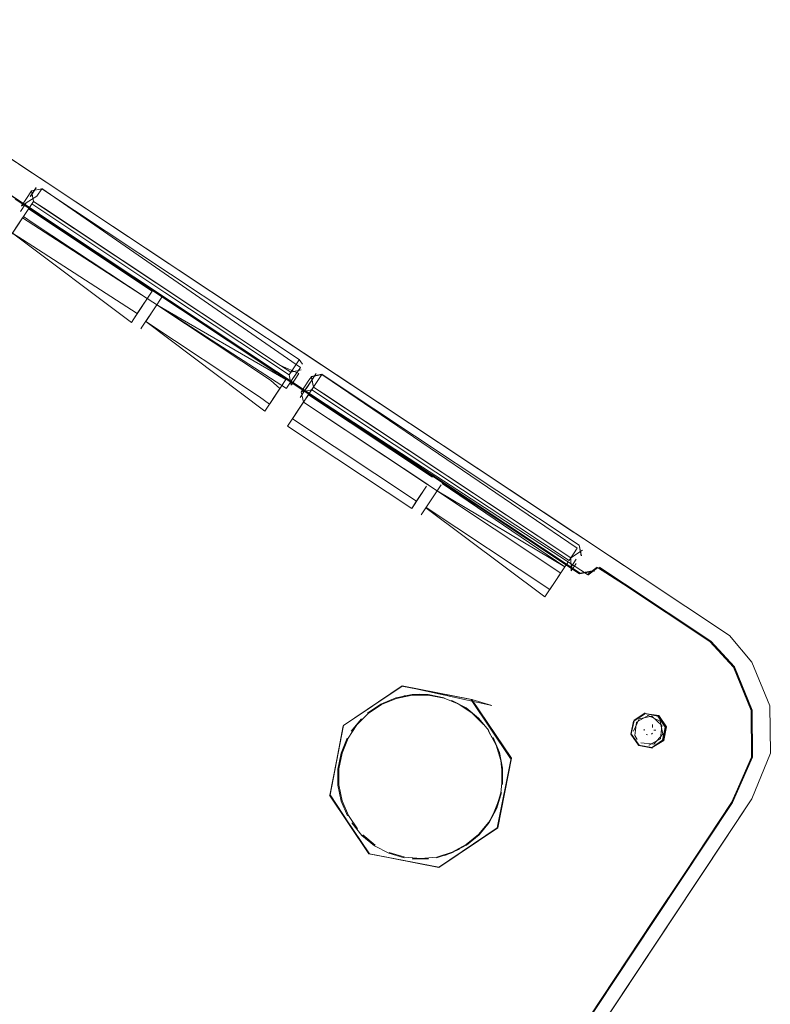
# Model space of a CAD drawing. Units: metres. Extents: x 1.7 to 4.76, y -2.75 to -1.14.
# Drawn here: x 3.75 to 3.83, y -1.9 to -1.79 of the extents above; entities that cross this region are included whole.
import ezdxf

# ---------------------------------------------------------------- set-up
doc = ezdxf.new("R2010")
doc.units = ezdxf.units.M
doc.header["$MEASUREMENT"] = 0

# ---------------------------------------------------------------- blocks, each defined once
blk = doc.blocks.new('aca7e3bc-1d62-4b21-8b70-33836ec801d4')
at = {"color": 18, "lineweight": 9, "true_color": 0x000000}
for points in [[(3.79668, -1.86483), (3.79877, -1.86546), (3.78942, -1.86341), (3.78329, -1.86754), (3.78188, -1.87479), (3.786, -1.88092)], [(3.7819, -1.87478), (3.78331, -1.86755), (3.78943, -1.86344), (3.79666, -1.86485), (3.80078, -1.87096)], [(3.78601, -1.8809), (3.79325, -1.88231), (3.79939, -1.87821), (3.8008, -1.87096), (3.79668, -1.86483), (3.78942, -1.86341)], [(3.78184, -1.8748), (3.78596, -1.88091), (3.7819, -1.87478), (3.78326, -1.86757)], [(3.786, -1.88092), (3.79325, -1.88233), (3.79939, -1.87821)]]:
    blk.add_lwpolyline(points, dxfattribs=at)
blk = doc.blocks.new('c0e537be-10f5-4dbc-beb6-705845280c70')
at = {"color": 18, "lineweight": 9, "true_color": 0x000000}
blk.add_lwpolyline([(3.78283, -1.87374), (3.78317, -1.87538), (3.78382, -1.87692)], dxfattribs=at)
blk = doc.blocks.new('d05750b1-42d8-4e9b-b173-17809e1f269c')
at = {"color": 18, "lineweight": 9, "true_color": 0x000000}
for points in [[(3.79046, -1.86439), (3.78882, -1.86472), (3.78728, -1.86537), (3.78589, -1.86631)], [(3.78316, -1.87043), (3.78378, -1.86888), (3.78471, -1.86749), (3.78589, -1.86631)], [(3.78316, -1.87043), (3.78283, -1.87207)], [(3.78283, -1.87374), (3.78283, -1.87207)], [(3.78382, -1.87692), (3.78475, -1.87831)], [(3.78531, -1.87893), (3.78661, -1.87999)], [(3.79136, -1.88141), (3.78969, -1.88124), (3.78808, -1.88077)]]:
    blk.add_lwpolyline(points, dxfattribs=at)
blk = doc.blocks.new('1186dedd-7d5c-455d-a14f-bc1d53a48a6b')
at = {"color": 18, "lineweight": 9, "true_color": 0x000000}
blk.add_lwpolyline([(3.79302, -1.88124), (3.79136, -1.88141)], dxfattribs=at)
blk = doc.blocks.new('762eeba4-d664-4007-93f3-12576fbc2dd4')
at = {"color": 18, "lineweight": 9, "true_color": 0x000000}
for points in [[(3.78331, -1.86755), (3.78937, -1.86345)], [(3.79302, -1.88124), (3.79462, -1.88075), (3.79609, -1.87995), (3.79738, -1.87889), (3.79844, -1.8776)]]:
    blk.add_lwpolyline(points, dxfattribs=at)
blk = doc.blocks.new('90d75e8b-0981-47f1-95bf-1a456f8e4fb9')
at = {"color": 18, "lineweight": 9, "true_color": 0x000000}
for points in [[(3.79046, -1.86439), (3.79213, -1.86439), (3.79378, -1.86471)], [(3.79325, -1.88231), (3.78596, -1.88091)]]:
    blk.add_lwpolyline(points, dxfattribs=at)
blk = doc.blocks.new('9e60e8ac-69f6-4042-b81c-c32d69b5786a')
at = {"color": 18, "lineweight": 9, "true_color": 0x000000}
blk.add_lwpolyline([(3.79672, -1.86626), (3.79533, -1.86534), (3.79378, -1.86471)], dxfattribs=at)
blk = doc.blocks.new('b2189d24-0719-4be4-a531-af4918502e94')
at = {"color": 18, "lineweight": 9, "true_color": 0x000000}
blk.add_lwpolyline([(3.79887, -1.87688), (3.7995, -1.87533)], dxfattribs=at)
blk = doc.blocks.new('be50f697-5094-46df-8a28-48610daef8fc')
at = {"color": 18, "lineweight": 9, "true_color": 0x000000}
blk.add_line((3.79887, -1.87688), (3.79844, -1.8776), dxfattribs=at)
blk = doc.blocks.new('8ce560f3-8b4c-403c-be02-d68c69df4612')
at = {"color": 18, "lineweight": 9, "true_color": 0x000000}
blk.add_lwpolyline([(3.79937, -1.8782), (3.80078, -1.87096), (3.79931, -1.87821)], dxfattribs=at)
blk = doc.blocks.new('d3265bea-e239-48b5-a3f6-399c7f9ec5c8')
at = {"color": 18, "lineweight": 9, "true_color": 0x000000}
blk.add_lwpolyline([(3.79672, -1.86626), (3.7979, -1.86744)], dxfattribs=at)
blk = doc.blocks.new('c06b352b-fbc5-4366-9b9d-e03e004f9469')
at = {"color": 18, "lineweight": 9, "true_color": 0x000000}
for points in [[(3.7997, -1.87118), (3.7992, -1.86959), (3.7984, -1.86812)], [(3.7997, -1.87118), (3.79988, -1.87286), (3.79971, -1.87454)], [(3.79982, -1.87201), (3.79982, -1.87368)]]:
    blk.add_lwpolyline(points, dxfattribs=at)
blk = doc.blocks.new('f6368532-a0be-4d15-8555-0197b17e9924')
at = {"color": 18, "lineweight": 9, "true_color": 0x000000}
for points in [[(3.78881, -1.86466), (3.79045, -1.86433)], [(3.79385, -1.88109), (3.7954, -1.88044)]]:
    blk.add_lwpolyline(points, dxfattribs=at)
blk = doc.blocks.new('66a145d7-154f-4ca8-b4ff-7e10660fe75b')
at = {"color": 18, "lineweight": 9, "true_color": 0x000000}
for points in [[(3.79666, -1.86485), (3.78937, -1.86345)], [(3.7938, -1.86465), (3.79214, -1.86433), (3.79045, -1.86433)]]:
    blk.add_lwpolyline(points, dxfattribs=at)
blk = doc.blocks.new('260dec15-d0fc-4e7f-9270-d209dee393ce')
at = {"color": 18, "lineweight": 9, "true_color": 0x000000}
blk.add_lwpolyline([(3.79743, -1.87893), (3.79612, -1.88)], dxfattribs=at)
blk = doc.blocks.new('6dd1d4ab-852f-4324-8143-9ad22e150e5b')
at = {"color": 18, "lineweight": 9, "true_color": 0x000000}
for points in [[(3.79608, -1.86571), (3.79459, -1.86493)], [(3.79976, -1.87452), (3.79928, -1.87614), (3.7985, -1.87763), (3.79743, -1.87893)]]:
    blk.add_lwpolyline(points, dxfattribs=at)
blk = doc.blocks.new('9a8b01c9-5970-4b83-a89d-4650b8a30dc6')
at = {"color": 18, "lineweight": 9, "true_color": 0x000000}
for points in [[(3.79608, -1.86571), (3.79738, -1.86678)], [(3.79738, -1.86678), (3.79845, -1.86808)], [(3.79988, -1.872), (3.79955, -1.87036), (3.79889, -1.8688)], [(3.79988, -1.872), (3.79988, -1.87369)]]:
    blk.add_lwpolyline(points, dxfattribs=at)
blk = doc.blocks.new('f3df78ea-59e7-4eed-b243-8d7d93a93f67')
at = {"color": 18, "lineweight": 9, "true_color": 0x000000}
for points in [[(3.81683, -1.86772), (3.81605, -1.86656), (3.81477, -1.86628), (3.81361, -1.86706), (3.81329, -1.86843), (3.8141, -1.86962), (3.81551, -1.8699)], [(3.81329, -1.86843), (3.81412, -1.86958)]]:
    blk.add_lwpolyline(points, dxfattribs=at)
blk = doc.blocks.new('82ff3552-30e0-4d17-b54c-e039a77a379c')
at = {"color": 18, "lineweight": 9, "true_color": 0x000000}
blk.add_line((3.8141, -1.86962), (3.81412, -1.86958), dxfattribs=at)
blk.add_lwpolyline([(3.81353, -1.86708), (3.81326, -1.86844), (3.81361, -1.86706), (3.81469, -1.8663)], dxfattribs=at)
blk = doc.blocks.new('4e834bc0-9190-4cc1-9ffb-539e81bb687e')
at = {"color": 18, "lineweight": 9, "true_color": 0x000000}
blk.add_line((3.81357, -1.86702), (3.81476, -1.86622), dxfattribs=at)
blk = doc.blocks.new('f9170381-0bab-4b50-acb0-1f8946dac8f4')
at = {"color": 18, "lineweight": 9, "true_color": 0x000000}
blk.add_lwpolyline([(3.81549, -1.86984), (3.81404, -1.8696)], close=True, dxfattribs=at)
blk = doc.blocks.new('315d9f81-db58-48d4-8c51-6b8ebd929492')
at = {"color": 18, "lineweight": 9, "true_color": 0x000000}
blk.add_line((3.81368, -1.86859), (3.81391, -1.86901), dxfattribs=at)
for points in [[(3.81504, -1.86652), (3.81383, -1.86721), (3.81368, -1.86859)], [(3.81664, -1.86907), (3.81549, -1.86984), (3.8167, -1.8691), (3.81697, -1.86769), (3.81617, -1.86649)], [(3.81565, -1.8695), (3.81428, -1.86934)]]:
    blk.add_lwpolyline(points, dxfattribs=at)
blk = doc.blocks.new('590607d2-e59a-40e8-ab7c-b0e1f92e7a3a')
at = {"color": 18, "lineweight": 9, "true_color": 0x000000}
for points in [[(3.81605, -1.86656), (3.81469, -1.8663), (3.81617, -1.86649), (3.81691, -1.8677)], [(3.81454, -1.86851)]]:
    blk.add_lwpolyline(points, dxfattribs=at)
blk = doc.blocks.new('6b35823f-eb14-4308-968c-e171772be8f3')
at = {"color": 18, "lineweight": 9, "true_color": 0x000000}
blk.add_line((3.81464, -1.86793), (3.81463, -1.86808), dxfattribs=at)
blk.add_lwpolyline([(3.81464, -1.86793)], dxfattribs=at)
blk = doc.blocks.new('94d20c20-033b-4ced-83a0-bb8ccca4ceb2')
at = {"color": 18, "lineweight": 9, "true_color": 0x000000}
for points in [[(3.81451, -1.86765)], [(3.81487, -1.86838)]]:
    blk.add_lwpolyline(points, dxfattribs=at)
blk = doc.blocks.new('88b5e6a8-3c74-49fc-b940-09931a9d7e86')
at = {"color": 18, "lineweight": 9, "true_color": 0x000000}
blk.add_line((3.81499, -1.86853), (3.81485, -1.86847), dxfattribs=at)
blk = doc.blocks.new('2dd22dca-b415-4b67-a844-d3b27e45128d')
at = {"color": 18, "lineweight": 9, "true_color": 0x000000}
for points in [[(3.81465, -1.86793)], [(3.81494, -1.86772)]]:
    blk.add_lwpolyline(points, dxfattribs=at)
blk = doc.blocks.new('16c45a12-d356-4266-b70a-431018572b05')
at = {"color": 18, "lineweight": 9, "true_color": 0x000000}
for points in [[(3.8151, -1.86864)], [(3.81515, -1.8688)], [(3.81659, -1.86846), (3.81565, -1.8695)]]:
    blk.add_lwpolyline(points, dxfattribs=at)
blk = doc.blocks.new('dbb17ced-efaa-489c-b4f5-3d86ac3086fb')
at = {"color": 18, "lineweight": 9, "true_color": 0x000000}
for p, q in [((3.81542, -1.86844), (3.81552, -1.86833)), ((3.81519, -1.8696), (3.81514, -1.86961))]:
    blk.add_line(p, q, dxfattribs=at)
for points in [[(3.81494, -1.86771)], [(3.8153, -1.86735)], [(3.81536, -1.86784)]]:
    blk.add_lwpolyline(points, dxfattribs=at)
blk = doc.blocks.new('60048dfe-9380-4474-b620-1cd2be40ab86')
at = {"color": 18, "lineweight": 9, "true_color": 0x000000}
blk.add_lwpolyline([(3.81659, -1.86846), (3.81632, -1.8671), (3.81504, -1.86652)], dxfattribs=at)
blk = doc.blocks.new('91223241-7b94-4809-b2fa-cdf8639ff567')
at = {"color": 18, "lineweight": 9, "true_color": 0x000000}
for p, q in [((3.81499, -1.86653), (3.81503, -1.86652)), ((3.8155, -1.86775), (3.81552, -1.86744))]:
    blk.add_line(p, q, dxfattribs=at)
for points in [[(3.81691, -1.8677), (3.81664, -1.86907)], [(3.8153, -1.86836)], [(3.81538, -1.86827)], [(3.81561, -1.86821)]]:
    blk.add_lwpolyline(points, dxfattribs=at)
blk = doc.blocks.new('877ae012-7f46-44df-b3b0-49db18e95d41')
at = {"color": 18, "lineweight": 9, "true_color": 0x000000}
blk.add_line((3.81584, -1.86802), (3.81564, -1.86804), dxfattribs=at)
blk.add_lwpolyline([(3.81541, -1.86986), (3.81656, -1.86909)], dxfattribs=at)
blk = doc.blocks.new('67e3b1ba-248f-4969-adc8-f5098469d5ab')
at = {"color": 18, "lineweight": 9, "true_color": 0x000000}
blk.add_line((3.81404, -1.8696), (3.81326, -1.86844), dxfattribs=at)
blk = doc.blocks.new('92c7cafa-0314-472f-b498-3b8b6841fe0c')
at = {"color": 18, "lineweight": 9, "true_color": 0x000000}
blk.add_lwpolyline([(3.81656, -1.86909), (3.81683, -1.86772)], dxfattribs=at)
blk = doc.blocks.new('db651686-292e-47a0-a2e7-bd15e793f4d5')
at = {"color": 18, "lineweight": 9, "true_color": 0x000000}
for points in [[(3.81411, -1.86686), (3.81353, -1.86814)], [(3.81422, -1.86935)]]:
    blk.add_lwpolyline(points, dxfattribs=at)
blk = doc.blocks.new('baf87f90-2f3f-4712-b514-80635307311e')
at = {"color": 18, "lineweight": 9, "true_color": 0x000000}
for points in [[(3.81527, -1.86859)], [(3.81514, -1.86961)]]:
    blk.add_lwpolyline(points, dxfattribs=at)
blk = doc.blocks.new('2eabc302-58aa-495b-bd6a-f8079b4ea72b')
at = {"color": 18, "lineweight": 9, "true_color": 0x000000}
blk.add_lwpolyline([(3.81649, -1.86753), (3.81545, -1.86658), (3.81411, -1.86686)], dxfattribs=at)
blk = doc.blocks.new('644905ca-e246-4071-bfc6-e00617517604')
at = {"color": 18, "lineweight": 9, "true_color": 0x000000}
blk.add_lwpolyline([(3.81538, -1.8676)], dxfattribs=at)
blk = doc.blocks.new('611ad90b-d8ba-4117-aa1b-5eee003d5fbd')
at = {"color": 18, "lineweight": 9, "true_color": 0x000000}
blk.add_lwpolyline([(3.81649, -1.86753), (3.81634, -1.86892), (3.81514, -1.86961)], dxfattribs=at)
blk = doc.blocks.new('2a504741-1c12-41a0-b4c0-d5c751589c84')
at = {"color": 18, "lineweight": 9, "true_color": 0x000000}
blk.add_lwpolyline([(3.78964, -1.88132), (3.78802, -1.88084), (3.78653, -1.88006)], dxfattribs=at)
blk = doc.blocks.new('8f31f150-b287-4b53-bda1-1b68cd4aca59')
at = {"color": 18, "lineweight": 9, "true_color": 0x000000}
for points in [[(3.78581, -1.86627), (3.78721, -1.86533)], [(3.78412, -1.86814), (3.78518, -1.86684)], [(3.78305, -1.87042), (3.78369, -1.86886)], [(3.78273, -1.87376), (3.78273, -1.87208), (3.78305, -1.87042)], [(3.78372, -1.87696), (3.78306, -1.87541), (3.78273, -1.87376)], [(3.78653, -1.88006), (3.78523, -1.87899), (3.78416, -1.87768)], [(3.79216, -1.88144), (3.79047, -1.88144)]]:
    blk.add_lwpolyline(points, dxfattribs=at)
blk = doc.blocks.new('b9e36a01-146b-4ad3-812c-9a03c7d1ac34')
at = {"color": 18, "lineweight": 9, "true_color": 0x000000}
blk.add_line((3.79319, -1.88233), (3.79931, -1.87821), dxfattribs=at)
for points in [[(3.78721, -1.86533), (3.78876, -1.86467)], [(3.79608, -1.88001), (3.7946, -1.88082), (3.79299, -1.88132)]]:
    blk.add_lwpolyline(points, dxfattribs=at)
blk = doc.blocks.new('bc139bfc-ad6c-433f-8161-4bc45eb5c8e8')
at = {"color": 18, "lineweight": 9, "true_color": 0x000000}
blk.add_lwpolyline([(3.78958, -1.86446), (3.79125, -1.8643)], dxfattribs=at)
blk = doc.blocks.new('e14fcd56-ad86-4ea8-b947-61d02c40f543')
at = {"color": 18, "lineweight": 9, "true_color": 0x000000}
for points in [[(3.7921, -1.86434), (3.79375, -1.86466)], [(3.79971, -1.87454), (3.79923, -1.87615), (3.79845, -1.87764), (3.79738, -1.87894)], [(3.79738, -1.87894), (3.79608, -1.88001)]]:
    blk.add_lwpolyline(points, dxfattribs=at)
blk = doc.blocks.new('be8549b6-a3bf-4e47-9f81-15d14e0a4e2f')
at = {"color": 18, "lineweight": 9, "true_color": 0x000000}
for points in [[(3.79455, -1.86494), (3.79604, -1.86573)], [(3.79841, -1.8681), (3.79921, -1.86958), (3.79971, -1.87118)]]:
    blk.add_lwpolyline(points, dxfattribs=at)
blk = doc.blocks.new('13229590-666b-49fe-9730-e81ab6bb0f39')
at = {"color": 18, "lineweight": 9, "true_color": 0x000000}
blk.add_lwpolyline([(3.79672, -1.86623), (3.79791, -1.86742)], dxfattribs=at)
blk = doc.blocks.new('872e47d9-3cf6-4560-b2a4-024459db9d73')
at = {"color": 18, "lineweight": 9, "true_color": 0x000000}
blk.add_line((3.79661, -1.86487), (3.80072, -1.87098), dxfattribs=at)
blk = doc.blocks.new('567114e8-24f1-425e-8574-889c42df5c86')
at = {"color": 18, "lineweight": 9, "true_color": 0x000000}
for p, q in [((3.74645, -1.81088), (3.75158, -1.81428)), ((3.77974, -1.83295), (3.77632, -1.83068)), ((3.77974, -1.83295), (3.78082, -1.83367))]:
    blk.add_line(p, q, dxfattribs=at)
for points in [[(3.75157, -1.8143), (3.77632, -1.83068), (3.74644, -1.8109)], [(3.7491, -1.81274), (3.75051, -1.81366), (3.7491, -1.81275), (3.75051, -1.81366), (3.77969, -1.83304), (3.78077, -1.83373), (3.8055, -1.85013)], [(3.75153, -1.81435), (3.77626, -1.83077), (3.75153, -1.81437), (3.7505, -1.81367), (3.75153, -1.81437)], [(3.77734, -1.83147), (3.77627, -1.83076), (3.77735, -1.83146)], [(3.7797, -1.83302), (3.77735, -1.83146), (3.77852, -1.83225), (3.77969, -1.83303)], [(3.78076, -1.83375), (3.77969, -1.83303), (3.78076, -1.83375), (3.80791, -1.85174), (3.80947, -1.85146)], [(3.78077, -1.83373), (3.80654, -1.85082), (3.80551, -1.85013)]]:
    blk.add_lwpolyline(points, dxfattribs=at)
blk.add_lwpolyline([(3.80791, -1.85173), (3.80654, -1.85081)], close=True, dxfattribs=at)
blk = doc.blocks.new('52e0022e-b3ab-42fa-956f-84ece4a41fe3')
at = {"color": 18, "lineweight": 9, "true_color": 0x000000}
for points in [[(3.75157, -1.81431), (3.7763, -1.83071), (3.77738, -1.83141), (3.77855, -1.83219)], [(3.80974, -1.85105), (3.80875, -1.85182), (3.78082, -1.83367), (3.80796, -1.85169), (3.80941, -1.8514)]]:
    blk.add_lwpolyline(points, dxfattribs=at)
blk.add_lwpolyline([(3.77973, -1.83297), (3.77855, -1.8322), (3.7808, -1.83369)], close=True, dxfattribs=at)
blk = doc.blocks.new('4a0fde56-c825-48c0-8557-9636941c7e1c')
at = {"color": 18, "lineweight": 9, "true_color": 0x000000}
blk.add_line((3.77782, -1.83074), (3.77781, -1.83076), dxfattribs=at)
for points in [[(3.75187, -1.81165), (3.75078, -1.81187), (3.75099, -1.81296)], [(3.751, -1.81296)], [(3.77865, -1.8309), (3.77674, -1.83004), (3.77782, -1.83074), (3.77891, -1.83052)], [(3.78213, -1.83168), (3.78106, -1.83097), (3.77994, -1.8312), (3.78017, -1.83231), (3.80699, -1.8501), (3.8082, -1.84928)], [(3.78105, -1.831), (3.77996, -1.83122), (3.78018, -1.83231), (3.78125, -1.83301)], [(3.78125, -1.83301), (3.80699, -1.85009)], [(3.80699, -1.85009), (3.80703, -1.85145)]]:
    blk.add_lwpolyline(points, dxfattribs=at)
blk.add_lwpolyline([(3.75203, -1.81364), (3.75099, -1.81297), (3.77674, -1.83004)], close=True, dxfattribs=at)
blk = doc.blocks.new('cce54ef7-7f6a-4559-a33c-16a2cdc31842')
at = {"color": 18, "lineweight": 9, "true_color": 0x000000}
blk.add_line((3.77986, -1.83278), (3.78018, -1.83231), dxfattribs=at)
blk = doc.blocks.new('1229217e-6e82-49ed-85a8-47d8a49bd2f9')
at = {"color": 18, "lineweight": 9, "true_color": 0x000000}
for p, q in [((3.74995, -1.81454), (3.75099, -1.81298)), ((3.77811, -1.83131), (3.77841, -1.83086)), ((3.77984, -1.83181), (3.77932, -1.8326))]:
    blk.add_line(p, q, dxfattribs=at)
for points in [[(3.75067, -1.81246), (3.75128, -1.81154)], [(3.77571, -1.83159), (3.76385, -1.82373), (3.77729, -1.83153)], [(3.78213, -1.83168), (3.80788, -1.84876), (3.80811, -1.84987)], [(3.80977, -1.85111), (3.80878, -1.8519), (3.80962, -1.8512)]]:
    blk.add_lwpolyline(points, dxfattribs=at)
blk.add_lwpolyline([(3.80962, -1.85121)], close=True, dxfattribs=at)
blk = doc.blocks.new('ba36f4cc-6bb8-410d-9fab-38f052766631')
at = {"color": 18, "lineweight": 9, "true_color": 0x000000}
blk.add_lwpolyline([(3.75065, -1.81246), (3.75128, -1.81151)], dxfattribs=at)
blk = doc.blocks.new('2487bd38-e91d-477b-b0f9-65b093061dc2')
at = {"color": 18, "lineweight": 9, "true_color": 0x000000}
blk.add_line((3.80706, -1.85099), (3.80757, -1.85022), dxfattribs=at)
for points in [[(3.75023, -1.81312), (3.74963, -1.81402)], [(3.80957, -1.85116)], [(3.80977, -1.8511), (3.81248, -1.85282), (3.8215, -1.85879), (3.81249, -1.85281), (3.80996, -1.85114)], [(3.80999, -1.85107)]]:
    blk.add_lwpolyline(points, dxfattribs=at)
blk = doc.blocks.new('2cf6c93b-1d76-483b-a9eb-da6c82c46d19')
at = {"color": 18, "lineweight": 9, "true_color": 0x000000}
blk.add_line((3.7797, -1.8316), (3.77996, -1.83122), dxfattribs=at)
for points in [[(3.80786, -1.84878), (3.80808, -1.84987)], [(3.82149, -1.8588), (3.81249, -1.85281), (3.80995, -1.85114)], [(3.81568, -1.88785), (3.82384, -1.87556), (3.82593, -1.87084), (3.8259, -1.86596), (3.82404, -1.86144), (3.82159, -1.85877), (3.81258, -1.85279), (3.80999, -1.85107)], [(3.82375, -1.87559), (3.82583, -1.87086), (3.8258, -1.86598), (3.82395, -1.86147), (3.82149, -1.8588), (3.82396, -1.86146), (3.82151, -1.85878)], [(3.82402, -1.86146), (3.82588, -1.86596), (3.82591, -1.87084), (3.82381, -1.87555), (3.80768, -1.89991), (3.81567, -1.88784), (3.80766, -1.89991)], [(3.81567, -1.88784), (3.82381, -1.87555), (3.82591, -1.87084), (3.82588, -1.86597), (3.82403, -1.86146)], [(3.82374, -1.87558), (3.81887, -1.88291), (3.8156, -1.88787), (3.81887, -1.88291), (3.82375, -1.87559), (3.82585, -1.87087), (3.82374, -1.87558), (3.81888, -1.88292)], [(3.81567, -1.88784), (3.80766, -1.8999), (3.82381, -1.87555), (3.81895, -1.88289)]]:
    blk.add_lwpolyline(points, dxfattribs=at)
blk.add_lwpolyline([(3.82582, -1.86598), (3.82585, -1.87087), (3.82582, -1.86598), (3.82396, -1.86146)], close=True, dxfattribs=at)
blk = doc.blocks.new('4ce3f68b-b15e-4f43-8e40-49050085c7b5')
at = {"color": 18, "lineweight": 9, "true_color": 0x000000}
blk.add_lwpolyline([(3.81888, -1.88292), (3.81558, -1.88786), (3.80758, -1.89992), (3.81559, -1.88788), (3.73917, -2.00303)], dxfattribs=at)
blk = doc.blocks.new('33807929-1e5d-48b3-b490-712de1067298')
at = {"color": 18, "lineweight": 9, "true_color": 0x000000}
blk.add_line((3.75078, -1.81187), (3.75026, -1.81266), dxfattribs=at)
for points in [[(3.77881, -1.83025), (3.75188, -1.81163)], [(3.81889, -1.88292), (3.82375, -1.87559), (3.73917, -2.00303)]]:
    blk.add_lwpolyline(points, dxfattribs=at)
blk.add_lwpolyline([(3.80999, -1.85109), (3.81256, -1.85281), (3.82157, -1.85879), (3.82403, -1.86146), (3.82157, -1.85879), (3.81257, -1.85281)], close=True, dxfattribs=at)
blk = doc.blocks.new('a86f5840-09ac-4742-8062-72b99cf7beb1')
at = {"color": 18, "lineweight": 9, "true_color": 0x000000}
for p, q in [((3.77869, -1.82943), (3.77902, -1.82993)), ((3.78046, -1.83088), (3.77941, -1.83247))]:
    blk.add_line(p, q, dxfattribs=at)
blk = doc.blocks.new('92441f3f-bc9c-4d49-a47b-e0076a1ebe7d')
at = {"color": 18, "lineweight": 9, "true_color": 0x000000}
for points in [[(3.75186, -1.81167), (3.77869, -1.82943)], [(3.78212, -1.83171), (3.78105, -1.831), (3.78001, -1.83256)], [(3.80767, -1.84907), (3.78212, -1.83171)]]:
    blk.add_lwpolyline(points, dxfattribs=at)
blk = doc.blocks.new('a9186cc1-9359-4df7-986e-4047079090db')
at = {"color": 18, "lineweight": 9, "true_color": 0x000000}
blk.add_line((3.75135, -1.81244), (3.75186, -1.81167), dxfattribs=at)
blk.add_lwpolyline([(3.77867, -1.82945), (3.77764, -1.83102), (3.7647, -1.82244)], dxfattribs=at)
blk = doc.blocks.new('8489fc9c-0ceb-412a-9e33-b0ebbb90967f')
at = {"color": 18, "lineweight": 9, "true_color": 0x000000}
for p, q in [((3.75157, -1.81431), (3.74644, -1.8109)), ((3.7763, -1.83071), (3.77855, -1.8322)), ((3.7808, -1.83369), (3.80796, -1.8517))]:
    blk.add_line(p, q, dxfattribs=at)
blk.add_lwpolyline([(3.80973, -1.85106), (3.80875, -1.85185)], dxfattribs=at)
blk = doc.blocks.new('d33bb0a9-e4d2-4e09-9fb9-2513409954c6')
at = {"color": 18, "lineweight": 9, "true_color": 0x000000}
for p, q in [((3.74948, -1.80908), (3.75232, -1.81097)), ((3.75232, -1.81097), (3.77807, -1.82804)), ((3.78254, -1.831), (3.77915, -1.82875)), ((3.80729, -1.84742), (3.78254, -1.831)), ((3.82586, -1.87517), (3.76769, -1.96283))]:
    blk.add_line(p, q, dxfattribs=at)
for points in [[(3.77915, -1.82875), (3.77807, -1.82804), (3.81444, -1.85215), (3.75922, -1.81554)], [(3.82586, -1.87517), (3.82779, -1.87044), (3.82775, -1.86551), (3.82587, -1.86095), (3.82355, -1.85819), (3.81444, -1.85215), (3.82355, -1.85819), (3.82587, -1.86095)], [(3.82587, -1.86095), (3.82775, -1.86551), (3.82779, -1.87044), (3.82586, -1.87517)], [(3.81763, -1.88758), (3.75201, -1.98647), (3.76769, -1.96283)]]:
    blk.add_lwpolyline(points, dxfattribs=at)
blk = doc.blocks.new('3bdcb0e3-9a8b-46aa-bfef-b59303a4a690')
at = {"color": 18, "lineweight": 9, "true_color": 0x000000}
blk.add_line((3.81444, -1.85215), (3.81085, -1.84977), dxfattribs=at)
blk = doc.blocks.new('3ed8474d-1074-4c8f-bab3-08cce44449ca')
at = {"color": 18, "lineweight": 9, "true_color": 0x000000}
for p, q in [((3.75037, -1.81391), (3.74882, -1.81626)), ((3.7612, -1.82558), (3.76171, -1.82481)), ((3.76291, -1.82515), (3.7627, -1.82546)), ((3.77799, -1.8356), (3.77986, -1.83278)), ((3.77584, -1.83372), (3.77563, -1.83404)), ((3.77789, -1.83576), (3.77799, -1.8356)), ((3.79093, -1.84418), (3.77799, -1.8356)), ((3.79082, -1.84434), (3.79103, -1.84402))]:
    blk.add_line(p, q, dxfattribs=at)
for points in [[(3.74984, -1.81694), (3.74882, -1.81626), (3.7612, -1.82558)], [(3.76181, -1.82464), (3.74984, -1.81694)], [(3.77456, -1.83333), (3.7627, -1.82546), (3.77512, -1.83481)], [(3.7756, -1.83408), (3.77456, -1.83333)], [(3.79347, -1.84249), (3.79188, -1.84488)], [(3.80481, -1.85339), (3.80637, -1.85103), (3.79307, -1.8431)], [(3.79191, -1.84484), (3.80481, -1.85339)]]:
    blk.add_lwpolyline(points, dxfattribs=at)
blk = doc.blocks.new('051a9d75-89d7-48a4-b5cd-3b705edb9859')
at = {"color": 18, "lineweight": 9, "true_color": 0x000000}
blk.add_line((3.76337, -1.8223), (3.76181, -1.82464), dxfattribs=at)
blk.add_lwpolyline([(3.79197, -1.84261), (3.79103, -1.84402)], dxfattribs=at)
blk = doc.blocks.new('0955ca71-e56d-4f03-b551-4350f05d894a')
at = {"color": 18, "lineweight": 9, "true_color": 0x000000}
for p, q in [((3.76316, -1.82262), (3.76192, -1.82449)), ((3.76436, -1.82295), (3.76291, -1.82515)), ((3.77787, -1.83208), (3.77865, -1.8309)), ((3.77797, -1.83152), (3.77881, -1.83025)), ((3.77729, -1.83153), (3.77584, -1.83372)), ((3.77811, -1.83131), (3.77737, -1.83242)), ((3.77892, -1.83278), (3.7797, -1.8316)), ((3.80681, -1.85036), (3.80767, -1.84907)), ((3.80668, -1.85056), (3.80637, -1.85103)), ((3.80478, -1.85343), (3.80429, -1.85416))]:
    blk.add_line(p, q, dxfattribs=at)
for points in [[(3.7613, -1.82542), (3.76337, -1.8223), (3.75048, -1.81375)], [(3.77668, -1.83246), (3.77512, -1.83481)], [(3.7909, -1.84423)], [(3.79188, -1.84488), (3.80429, -1.85416), (3.80585, -1.85181)]]:
    blk.add_lwpolyline(points, dxfattribs=at)
blk = doc.blocks.new('47a3a68f-34ef-4b8b-86ca-deed89f74d2e')
at = {"color": 18, "lineweight": 9, "true_color": 0x000000}
for p, q in [((3.76171, -1.8248), (3.7616, -1.82496)), ((3.79041, -1.84495), (3.79082, -1.84434))]:
    blk.add_line(p, q, dxfattribs=at)
blk.add_lwpolyline([(3.79197, -1.84261), (3.79041, -1.84495), (3.77748, -1.83638)], dxfattribs=at)
blk = doc.blocks.new('62cebbe4-f46d-4558-8b30-5f5ce4a7a8d4')
at = {"color": 18, "lineweight": 9, "true_color": 0x000000}
blk.add_line((3.77945, -1.83341), (3.77955, -1.83326), dxfattribs=at)
for points in [[(3.75037, -1.81391)], [(3.79347, -1.84249)], [(3.80636, -1.85104), (3.79358, -1.84233)]]:
    blk.add_lwpolyline(points, dxfattribs=at)
blk = doc.blocks.new('182da28c-4987-4a58-a524-15bf5f3d2b26')
at = {"color": 18, "lineweight": 9, "true_color": 0x000000}
blk.add_line((3.77729, -1.83153), (3.77677, -1.83232), dxfattribs=at)
blk.add_lwpolyline([(3.79259, -1.84167), (3.77965, -1.8331)], dxfattribs=at)
blk = doc.blocks.new('4d6a1dce-02ce-43b3-a396-c40250f0d99b')
at = {"color": 18, "lineweight": 9, "true_color": 0x000000}
blk.add_line((3.77965, -1.8331), (3.77904, -1.83403), dxfattribs=at)
blk = doc.blocks.new('64915b88-e5b8-4248-80a2-f9e61afe0aa2')
at = {"color": 18, "lineweight": 9, "true_color": 0x000000}
blk.add_line((3.77879, -1.83339), (3.77932, -1.8326), dxfattribs=at)
blk.add_lwpolyline([(3.80703, -1.85145)], dxfattribs=at)
blk = doc.blocks.new('c771adc1-62c5-44dc-9018-eb53c5e14276')
at = {"color": 18, "lineweight": 9, "true_color": 0x000000}
for p, q in [((3.75026, -1.81266), (3.74975, -1.81343)), ((3.80756, -1.85066), (3.80703, -1.85145))]:
    blk.add_line(p, q, dxfattribs=at)
blk = doc.blocks.new('7ddfabdd-03f9-4f27-ae13-9a5777abdfd1')
at = {"color": 18, "lineweight": 9, "true_color": 0x000000}
blk.add_lwpolyline([(3.75023, -1.81312), (3.75135, -1.81244)], dxfattribs=at)
blk = doc.blocks.new('01793ab5-7879-4a70-8937-dfb2357f3cc7')
at = {"color": 18, "lineweight": 9, "true_color": 0x000000}
for p, q in [((3.76218, -1.82623), (3.76229, -1.82607)), ((3.7914, -1.84561), (3.79307, -1.8431))]:
    blk.add_line(p, q, dxfattribs=at)
blk = doc.blocks.new('984e52cb-e827-4ad0-b6b1-3528ce736e15')
at = {"color": 18, "lineweight": 9, "true_color": 0x000000}
for p, q in [((3.7483, -1.81703), (3.74986, -1.81468)), ((3.77904, -1.83403), (3.77748, -1.83638))]:
    blk.add_line(p, q, dxfattribs=at)
blk = doc.blocks.new('f8a812e6-34f0-4066-bc99-8c4624987bfe')
at = {"color": 18, "lineweight": 9, "true_color": 0x000000}
blk.add_line((3.76385, -1.82373), (3.76229, -1.82607), dxfattribs=at)
blk = doc.blocks.new('ace9f8c0-b3c6-451f-8632-665ac2762a81')
at = {"color": 18, "lineweight": 9, "true_color": 0x000000}
for points in [[(3.74986, -1.81468), (3.76286, -1.82307)], [(3.77668, -1.83246), (3.77571, -1.83159)], [(3.80585, -1.85181)]]:
    blk.add_lwpolyline(points, dxfattribs=at)
blk = doc.blocks.new('efb2a7a6-189f-4ad8-af08-8c99429300af')
at = {"color": 18, "lineweight": 9, "true_color": 0x000000}
for points in [[(3.74997, -1.81452)], [(3.77913, -1.83389), (3.79208, -1.84245)]]:
    blk.add_lwpolyline(points, dxfattribs=at)
blk = doc.blocks.new('a91cf376-45bb-49bc-a3d0-eeee3b4fcfa5')
at = {"color": 18, "lineweight": 9, "true_color": 0x000000}
for p, q in [((3.76285, -1.82309), (3.75098, -1.81522)), ((3.79206, -1.84246), (3.80595, -1.85167))]:
    blk.add_line(p, q, dxfattribs=at)
for points in [[(3.74963, -1.81402)], [(3.74995, -1.81454), (3.75098, -1.81522)], [(3.77736, -1.83244), (3.76285, -1.82309)], [(3.77737, -1.83242)], [(3.79206, -1.84246), (3.77913, -1.83389), (3.77891, -1.8328)]]:
    blk.add_lwpolyline(points, dxfattribs=at)
blk = doc.blocks.new('0738cce5-3709-48bc-a28a-4291aa52f376')
at = {"color": 18, "lineweight": 9, "true_color": 0x000000}
for points in [[(3.77764, -1.83102), (3.77786, -1.8321)], [(3.78, -1.83258), (3.77891, -1.8328)]]:
    blk.add_lwpolyline(points, dxfattribs=at)
blk = doc.blocks.new('17f38fc0-21f1-437d-98d0-e029a6869f8c')
at = {"color": 18, "lineweight": 9, "true_color": 0x000000}
blk.add_line((3.74973, -1.81345), (3.75023, -1.81312), dxfattribs=at)
blk = doc.blocks.new('c85b78a4-d94f-445a-988b-35fcc874232e')
at = {"color": 18, "lineweight": 9, "true_color": 0x000000}
for points in [[(3.79293, -1.84116), (3.78, -1.83258)], [(3.79293, -1.84116), (3.80681, -1.85036)]]:
    blk.add_lwpolyline(points, dxfattribs=at)
blk = doc.blocks.new('24181800-bfea-4747-93c8-249a0088c9b3')
at = {"color": 18, "lineweight": 9, "true_color": 0x000000}
blk.add_line((3.75082, -1.81323), (3.7647, -1.82244), dxfattribs=at)
blk = doc.blocks.new('53c12123-3c27-4d41-92c0-065dd64abb84')
at = {"color": 18, "lineweight": 9, "true_color": 0x000000}
for points in [[(3.82587, -1.86095), (3.82775, -1.86551), (3.82587, -1.86095), (3.82355, -1.85819)], [(3.82775, -1.86551), (3.82779, -1.87044), (3.82775, -1.86551), (3.82587, -1.86095)]]:
    blk.add_lwpolyline(points, dxfattribs=at)
blk = doc.blocks.new('0aa048c3-4de1-4bed-860c-b6e8d51a9ee4')
at = {"color": 18, "lineweight": 9, "true_color": 0x000000}
for points in [[(3.75922, -1.81554), (3.7093, -1.78244), (3.74924, -1.80892)], [(3.82779, -1.87044), (3.82586, -1.87517), (3.82095, -1.88258)]]:
    blk.add_lwpolyline(points, dxfattribs=at)
blk = doc.blocks.new('041eb1ce-f337-4a14-93bb-a3ab0f2d47fc')
at = {"color": 18, "lineweight": 9, "true_color": 0x000000}
blk.add_line((3.82586, -1.87517), (3.81763, -1.88758), dxfattribs=at)
blk = doc.blocks.new('332c1604-91b5-431f-8504-b3de6e93b008')
for name in ['13229590-666b-49fe-9730-e81ab6bb0f39', '7ddfabdd-03f9-4f27-ae13-9a5777abdfd1', '92441f3f-bc9c-4d49-a47b-e0076a1ebe7d', 'c771adc1-62c5-44dc-9018-eb53c5e14276', 'd33bb0a9-e4d2-4e09-9fb9-2513409954c6', '041eb1ce-f337-4a14-93bb-a3ab0f2d47fc', '2cf6c93b-1d76-483b-a9eb-da6c82c46d19', '33807929-1e5d-48b3-b490-712de1067298', '4ce3f68b-b15e-4f43-8e40-49050085c7b5', '53c12123-3c27-4d41-92c0-065dd64abb84', '0955ca71-e56d-4f03-b551-4350f05d894a', '47a3a68f-34ef-4b8b-86ca-deed89f74d2e', '182da28c-4987-4a58-a524-15bf5f3d2b26', '17f38fc0-21f1-437d-98d0-e029a6869f8c', '0738cce5-3709-48bc-a28a-4291aa52f376', 'a91cf376-45bb-49bc-a3d0-eeee3b4fcfa5', '3ed8474d-1074-4c8f-bab3-08cce44449ca', '877ae012-7f46-44df-b3b0-49db18e95d41', 'f3df78ea-59e7-4eed-b243-8d7d93a93f67', '60048dfe-9380-4474-b620-1cd2be40ab86', '67e3b1ba-248f-4969-adc8-f5098469d5ab', '2eabc302-58aa-495b-bd6a-f8079b4ea72b', '611ad90b-d8ba-4117-aa1b-5eee003d5fbd', '590607d2-e59a-40e8-ab7c-b0e1f92e7a3a', 'dbb17ced-efaa-489c-b4f5-3d86ac3086fb', '315d9f81-db58-48d4-8c51-6b8ebd929492', '91223241-7b94-4809-b2fa-cdf8639ff567', 'db651686-292e-47a0-a2e7-bd15e793f4d5', '644905ca-e246-4071-bfc6-e00617517604', '94d20c20-033b-4ced-83a0-bb8ccca4ceb2', '1229217e-6e82-49ed-85a8-47d8a49bd2f9', 'f9170381-0bab-4b50-acb0-1f8946dac8f4', '6b35823f-eb14-4308-968c-e171772be8f3', '4e834bc0-9190-4cc1-9ffb-539e81bb687e', '82ff3552-30e0-4d17-b54c-e039a77a379c', '62cebbe4-f46d-4558-8b30-5f5ce4a7a8d4', '0aa048c3-4de1-4bed-860c-b6e8d51a9ee4', '984e52cb-e827-4ad0-b6b1-3528ce736e15', '24181800-bfea-4747-93c8-249a0088c9b3', 'aca7e3bc-1d62-4b21-8b70-33836ec801d4', '66a145d7-154f-4ca8-b4ff-7e10660fe75b', '8ce560f3-8b4c-403c-be02-d68c69df4612', '9a8b01c9-5970-4b83-a89d-4650b8a30dc6', 'c06b352b-fbc5-4366-9b9d-e03e004f9469', 'be8549b6-a3bf-4e47-9f81-15d14e0a4e2f', '01793ab5-7879-4a70-8937-dfb2357f3cc7', '9e60e8ac-69f6-4042-b81c-c32d69b5786a', 'd3265bea-e239-48b5-a3f6-399c7f9ec5c8', '872e47d9-3cf6-4560-b2a4-024459db9d73', '6dd1d4ab-852f-4324-8143-9ad22e150e5b', '90d75e8b-0981-47f1-95bf-1a456f8e4fb9', 'e14fcd56-ad86-4ea8-b947-61d02c40f543', 'a9186cc1-9359-4df7-986e-4047079090db', '260dec15-d0fc-4e7f-9270-d209dee393ce', 'f6368532-a0be-4d15-8555-0197b17e9924', 'b9e36a01-146b-4ad3-812c-9a03c7d1ac34', '762eeba4-d664-4007-93f3-12576fbc2dd4', '8f31f150-b287-4b53-bda1-1b68cd4aca59', '1186dedd-7d5c-455d-a14f-bc1d53a48a6b', 'd05750b1-42d8-4e9b-b173-17809e1f269c', '2a504741-1c12-41a0-b4c0-d5c751589c84', 'ace9f8c0-b3c6-451f-8632-665ac2762a81', 'c85b78a4-d94f-445a-988b-35fcc874232e', 'f8a812e6-34f0-4066-bc99-8c4624987bfe', '567114e8-24f1-425e-8574-889c42df5c86', 'a86f5840-09ac-4742-8062-72b99cf7beb1', '4a0fde56-c825-48c0-8557-9636941c7e1c', '64915b88-e5b8-4248-80a2-f9e61afe0aa2', '8489fc9c-0ceb-412a-9e33-b0ebbb90967f', 'ba36f4cc-6bb8-410d-9fab-38f052766631', '2487bd38-e91d-477b-b0f9-65b093061dc2', '52e0022e-b3ab-42fa-956f-84ece4a41fe3', 'efb2a7a6-189f-4ad8-af08-8c99429300af', '051a9d75-89d7-48a4-b5cd-3b705edb9859', '4d6a1dce-02ce-43b3-a396-c40250f0d99b', 'cce54ef7-7f6a-4559-a33c-16a2cdc31842', '3bdcb0e3-9a8b-46aa-bfef-b59303a4a690', 'bc139bfc-ad6c-433f-8161-4bc45eb5c8e8', '2dd22dca-b415-4b67-a844-d3b27e45128d', '92c7cafa-0314-472f-b498-3b8b6841fe0c', '16c45a12-d356-4266-b70a-431018572b05', '88b5e6a8-3c74-49fc-b940-09931a9d7e86', 'baf87f90-2f3f-4712-b514-80635307311e', 'c0e537be-10f5-4dbc-beb6-705845280c70', 'b2189d24-0719-4be4-a531-af4918502e94', 'be50f697-5094-46df-8a28-48610daef8fc']:
    blk.add_blockref(name, (0, 0))

msp = doc.modelspace()

# ---------------------------------------------------------------- block references
msp.add_blockref('332c1604-91b5-431f-8504-b3de6e93b008', (0, 0))

doc.saveas('drawing.dxf')
